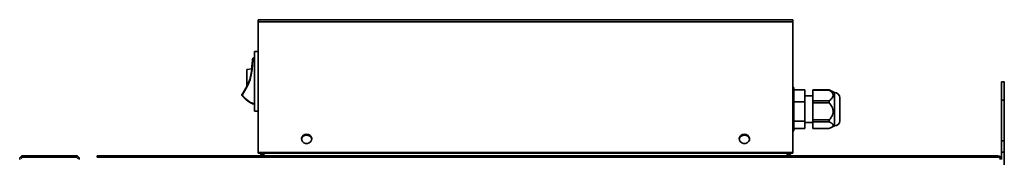
# Model space of a CAD drawing. Units: millimetres. Extents: x -515 to 3251, y -339 to 1741.
# Drawn here: x -513 to 16, y 1017 to 1091 of the extents above; entities that cross this region are included whole.
import ezdxf

# ---------------------------------------------------------------- set-up
doc = ezdxf.new("R2010")
doc.units = ezdxf.units.MM
doc.header["$LTSCALE"] = 5

msp = doc.modelspace()

# ---------------------------------------------------------------- linework, layer by layer
at = {"color": 7, "linetype": 'Continuous', "lineweight": 35}
for p, q in [((-384.87, 1090.13), (-384.87, 1091.29)), ((-384.87, 1091.29), (-97.87, 1091.29)), ((-384.87, 1090.13), (-384.87, 1019.87)), ((-384.87, 1090.13), (-97.87, 1090.13)), ((-97.87, 1091.29), (-97.87, 1090.13)), ((-97.87, 1019.87), (-97.87, 1090.13)), ((-386.87, 1042.21), (-386.87, 1074.21)), ((-386.87, 1074.21), (-384.87, 1074.21)), ((-387.98, 1068.67), (-387.96, 1068.67)), ((-387.42, 1070.51), (-387.42, 1070.71)), ((-387.42, 1070.71), (-386.87, 1070.71)), ((-388.33, 1064.93), (-390.87, 1064.48)), ((-390.87, 1055.51), (-390.87, 1064.48)), ((15.63, 1057.91), (14.13, 1057.91)), ((14.13, 1048.04), (14.13, 1057.91)), ((15.63, 1048.04), (15.63, 1057.91)), ((-392.75, 1052.46), (-392.71, 1052.44)), ((-97.27, 1054.91), (-97.87, 1054.91)), ((-97.27, 1032.4), (-97.27, 1054.91)), ((-91.42, 1053.66), (-97.27, 1053.66)), ((-91.42, 1053.66), (-91.42, 1047.24)), ((-87.12, 1053.56), (-78.32, 1053.56)), ((-87.12, 1053.39), (-87.12, 1053.56)), ((-78.32, 1053.39), (-87.12, 1053.39)), ((-87.12, 1047.78), (-87.12, 1053.39)), ((-78.32, 1053.39), (-78.32, 1053.56)), ((-75.57, 1052.16), (-77.72, 1053.28)), ((-75.47, 1052.16), (-75.57, 1052.16)), ((-75.57, 1034.94), (-75.57, 1052.16)), ((-393.61, 1050.85), (-393.43, 1050.75)), ((-393.55, 1050.5), (-393.41, 1050.64)), ((-91.42, 1047.24), (-97.27, 1047.24)), ((-87.12, 1050.41), (-91.42, 1050.41)), ((-91.42, 1047.24), (-91.42, 1036.79)), ((-87.12, 1047.78), (-78.32, 1047.78)), ((-87.12, 1046.55), (-87.12, 1047.78)), ((-87.12, 1037.43), (-87.12, 1046.55)), ((-78.32, 1046.55), (-87.12, 1046.55)), ((-78.32, 1046.55), (-78.32, 1047.78)), ((-72.67, 1037.53), (-72.67, 1049.36)), ((15.63, 1048.04), (14.13, 1048.04)), ((14.13, 1026.31), (14.13, 1048.04)), ((15.63, 1026.31), (15.63, 1048.04)), ((-386.87, 1042.21), (-384.87, 1042.21)), ((-91.42, 1036.79), (-97.27, 1036.79)), ((-91.42, 1036.79), (-91.42, 1032.77)), ((-91.42, 1036.01), (-87.12, 1036.01)), ((-87.12, 1037.43), (-78.32, 1037.43)), ((-87.12, 1036.37), (-87.12, 1037.43)), ((-78.32, 1036.37), (-87.12, 1036.37)), ((-87.12, 1032.86), (-87.12, 1036.37)), ((-78.32, 1036.37), (-78.32, 1037.43)), ((-72.67, 1037.06), (-72.67, 1037.53)), ((-97.87, 1031.51), (-97.27, 1031.51)), ((-91.42, 1032.77), (-97.27, 1032.77)), ((-97.27, 1031.51), (-97.27, 1032.4)), ((-87.12, 1032.86), (-78.32, 1032.86)), ((-77.72, 1033.15), (-75.57, 1034.26)), ((-75.57, 1034.26), (-75.57, 1034.94)), ((-75.57, 1034.26), (-75.47, 1034.26)), ((15.63, 1026.31), (14.13, 1026.31)), ((14.13, 1020.19), (14.13, 1026.31)), ((15.63, 1020.19), (15.63, 1026.31)), ((15.63, 1020.19), (14.13, 1020.19)), ((14.13, 1016.21), (14.13, 1020.19)), ((15.63, 972.91), (15.63, 1020.19)), ((-510.87, 1018.21), (-510.87, 1017.51)), ((-510.87, 1018.21), (-482.87, 1018.21)), ((-510.87, 1017.51), (-482.87, 1017.51)), ((-482.87, 1017.51), (-482.87, 1018.21)), ((-471.37, 1017.51), (-471.37, 1018.21)), ((-471.37, 1018.21), (-468.37, 1018.21)), ((-468.37, 1017.51), (-471.37, 1017.51)), ((-468.37, 1018.21), (-468.37, 1017.51)), ((12.13, 1018.21), (-468.37, 1018.21)), ((12.13, 1017.51), (-468.37, 1017.51)), ((-384.87, 1019.87), (-97.87, 1019.87)), ((-384.87, 1019.87), (-384.87, 1019.57)), ((-384.87, 1019.57), (-97.87, 1019.57)), ((-381.87, 1018.21), (-381.87, 1019.57)), ((-100.87, 1019.57), (-100.87, 1018.21)), ((-97.87, 1019.87), (-97.87, 1019.57)), ((12.13, 1017.51), (12.13, 1018.21))]:
    msp.add_line(p, q, dxfattribs=at)
at = {"color": 1, "linetype": 'Continuous', "lineweight": 35}
for p, q in [((-386.87, 1070.51), (-387.42, 1070.51)), ((-75.47, 1034.94), (-75.47, 1052.16)), ((-75.47, 1034.26), (-75.47, 1034.94))]:
    msp.add_line(p, q, dxfattribs=at)
at = {"color": 7, "linetype": 'Continuous', "lineweight": 35, "flags": 128}
for points in [[(-358.87, 1029.79), (-359.86, 1029.63), (-360.72, 1029.14), (-361.33, 1028.41), (-361.61, 1027.53), (-361.51, 1026.62), (-361.06, 1025.8), (-360.32, 1025.18), (-359.37, 1024.85), (-358.36, 1024.85), (-357.42, 1025.18), (-356.67, 1025.8), (-356.22, 1026.62), (-356.13, 1027.53), (-356.41, 1028.41), (-357.02, 1029.14), (-357.87, 1029.63), (-358.87, 1029.79)], [(-123.87, 1029.79), (-124.86, 1029.63), (-125.72, 1029.14), (-126.33, 1028.41), (-126.61, 1027.53), (-126.51, 1026.62), (-126.06, 1025.8), (-125.32, 1025.18), (-124.37, 1024.85), (-123.36, 1024.85), (-122.42, 1025.18), (-121.67, 1025.8), (-121.22, 1026.62), (-121.13, 1027.53), (-121.41, 1028.41), (-122.02, 1029.14), (-122.87, 1029.63), (-123.87, 1029.79)]]:
    msp.add_lwpolyline(points, dxfattribs=at)
at = {"color": 7, "linetype": 'Continuous', "lineweight": 35}
for centre, radius, start, end in [((-387.42, 1070.41), 0.3, 90, 147.0741), ((-393.63, 1061.19), 11.12, 56.5587, 57.5895), ((-387.42, 1070.41), 0.1, 90, 147.0741), ((-75.47, 1049.36), 2.8, 0, 90), ((-393.34, 1050.71), 0.3, 152.6557, 225.2158), ((-393.34, 1050.71), 0.1, 152.6557, 225.2158), ((-75.47, 1037.06), 2.8, 270, 360), ((-358.87, 1026.79), 2.77, 7.505, 172.495), ((-358.87, 1026.1), 3.14, 35.4607, 144.5393), ((-123.87, 1026.79), 2.77, 7.505, 172.495), ((-123.87, 1026.1), 3.14, 35.4607, 144.5393), ((-381.87, 1020.21), 2, 198.6224, 270), ((-381.87, 1020.21), 1.3, 209.4245, 270), ((-100.87, 1020.21), 2, 270, 341.3776), ((-100.87, 1020.21), 1.3, 270, 330.5755), ((12.13, 1016.21), 2, 0, 90), ((12.13, 1016.21), 1.3, 0, 90)]:
    msp.add_arc(centre, radius, start, end, dxfattribs=at)
for points, knots in [([(-393.61, 1050.85), (-393.61, 1050.85), (-393.17, 1051.69), (-392.17, 1053.31), (-390.55, 1055.94), (-389.3, 1059.08), (-388.51, 1062.73), (-388.17, 1066.17), (-387.95, 1068.68), (-387.85, 1070.03), (-387.71, 1070.44), (-387.67, 1070.57)], [0, 0, 0, 0, 0.000003, 0.136273, 0.272534, 0.443059, 0.618363, 0.806373, 0.938717, 0.980125, 1, 1, 1, 1]), ([(-387.5, 1070.46), (-387.52, 1070.43), (-387.56, 1070.33), (-387.63, 1069.94), (-387.78, 1068.66), (-387.95, 1066.15), (-388.31, 1062.72), (-389.1, 1059.05), (-390.34, 1055.88), (-392.01, 1053.22), (-392.96, 1051.58), (-393.43, 1050.75)], [0, 0, 0, 0, 0.004886, 0.016216, 0.056878, 0.189208, 0.378039, 0.550555, 0.727191, 0.863589, 1, 1, 1, 1]), ([(-387.98, 1068.67), (-387.98, 1068.67), (-387.98, 1068.65), (-388, 1068.53), (-388.01, 1068.34), (-388.06, 1067.86), (-388.11, 1067.39), (-388.14, 1067.01)], [0, 0, 0, 0, 0.125289, 0.250563, 0.375842, 0.501316, 1, 1, 1, 1]), ([(-388.14, 1067.01), (-388.18, 1066.64), (-388.22, 1066.16), (-388.27, 1065.69), (-388.29, 1065.5), (-388.3, 1065.37), (-388.3, 1065.36), (-388.3, 1065.35)], [0, 0, 0, 0, 0.498691, 0.624167, 0.749473, 0.874745, 1, 1, 1, 1]), ([(-78.32, 1053.56), (-78.14, 1053.48), (-77.93, 1053.39), (-77.74, 1053.29), (-77.71, 1053.27)], [0, 0, 0, 0, 0.8541844, 1, 1, 1, 1]), ([(-78.32, 1047.78), (-77.7, 1048.27), (-76.73, 1049.04), (-76.15, 1050.34), (-76.36, 1051.54), (-77.22, 1052.56), (-78, 1053.15), (-78.32, 1053.39)], [0, 0, 0, 0, 0.290101, 0.461407, 0.633569, 0.854028, 1, 1, 1, 1]), ([(-386.87, 1045.93), (-387.04, 1045.95), (-388, 1046.1), (-389.59, 1046.99), (-391.23, 1048.27), (-392.52, 1049.47), (-393.21, 1050.16), (-393.55, 1050.5)], [0, 0, 0, 0, 0.062565, 0.355728, 0.643987, 0.825126, 1, 1, 1, 1]), ([(-78.32, 1037.43), (-78.16, 1037.62), (-77.85, 1038), (-77.41, 1038.6), (-77.02, 1039.23), (-76.73, 1039.81), (-76.53, 1040.31), (-76.41, 1040.73), (-76.31, 1041.16), (-76.25, 1041.59), (-76.23, 1042.18), (-76.29, 1042.77), (-76.44, 1043.38), (-76.6, 1043.87), (-76.83, 1044.39), (-77.1, 1044.89), (-77.44, 1045.42), (-77.84, 1045.98), (-78.16, 1046.36), (-78.32, 1046.55)], [0, 0, 0, 0, 0.071676, 0.14359, 0.216576, 0.290151, 0.332365, 0.374796, 0.418017, 0.461563, 0.503796, 0.589929, 0.633911, 0.688089, 0.742718, 0.798454, 0.854459, 0.927086, 1, 1, 1, 1]), ([(-78.32, 1032.86), (-78.18, 1032.92), (-77.9, 1033.05), (-77.54, 1033.24), (-77.22, 1033.43), (-76.95, 1033.61), (-76.71, 1033.8), (-76.52, 1033.98), (-76.39, 1034.15), (-76.3, 1034.31), (-76.25, 1034.48), (-76.24, 1034.64), (-76.26, 1034.8), (-76.32, 1034.96), (-76.42, 1035.13), (-76.57, 1035.31), (-76.79, 1035.51), (-77.08, 1035.72), (-77.42, 1035.93), (-77.83, 1036.15), (-78.14, 1036.29), (-78.32, 1036.37)], [0, 0, 0, 0, 0.062568, 0.125288, 0.17843, 0.231754, 0.285822, 0.340246, 0.381076, 0.422148, 0.464067, 0.506315, 0.547155, 0.588301, 0.63033, 0.672627, 0.733208, 0.794292, 0.856556, 0.919089, 1, 1, 1, 1]), ([(-510.87, 1018.21), (-511.1, 1018.19), (-511.56, 1018.14), (-512.18, 1017.78), (-512.64, 1017.23), (-512.85, 1016.67), (-512.86, 1016.32), (-512.87, 1016.21)], [0, 0, 0, 0, 0.217578, 0.443295, 0.669018, 0.894741, 1, 1, 1, 1]), ([(-510.87, 1017.51), (-511.03, 1017.49), (-511.36, 1017.46), (-511.76, 1017.2), (-511.92, 1016.95), (-511.99, 1016.84)], [0, 0, 0, 0, 0.354835, 0.709836, 1, 1, 1, 1]), ([(-480.87, 1016.21), (-480.89, 1016.43), (-480.93, 1016.9), (-481.3, 1017.53), (-481.87, 1018), (-482.43, 1018.19), (-482.77, 1018.21), (-482.87, 1018.21)], [0, 0, 0, 0, 0.210982, 0.443397, 0.675835, 0.908273, 1, 1, 1, 1]), ([(-481.66, 1016.68), (-481.67, 1016.7), (-481.7, 1016.88), (-481.95, 1017.17), (-482.37, 1017.46), (-482.71, 1017.5), (-482.87, 1017.51)], [0, 0, 0, 0, 0.022796, 0.356984, 0.691173, 1, 1, 1, 1])]:
    msp.add_open_spline(points, degree=3, knots=knots, dxfattribs=at)
at = {"color": 1, "linetype": 'Continuous', "lineweight": 35}
msp.add_open_spline([(-393.41, 1050.64), (-392.72, 1049.95), (-391.48, 1048.72), (-389.49, 1047.17), (-387.95, 1046.29), (-387.02, 1046.15), (-386.87, 1046.13)], degree=3, knots=[0, 0, 0, 0, 0.361352, 0.651484, 0.943448, 1, 1, 1, 1], dxfattribs=at)

doc.saveas('drawing.dxf')
